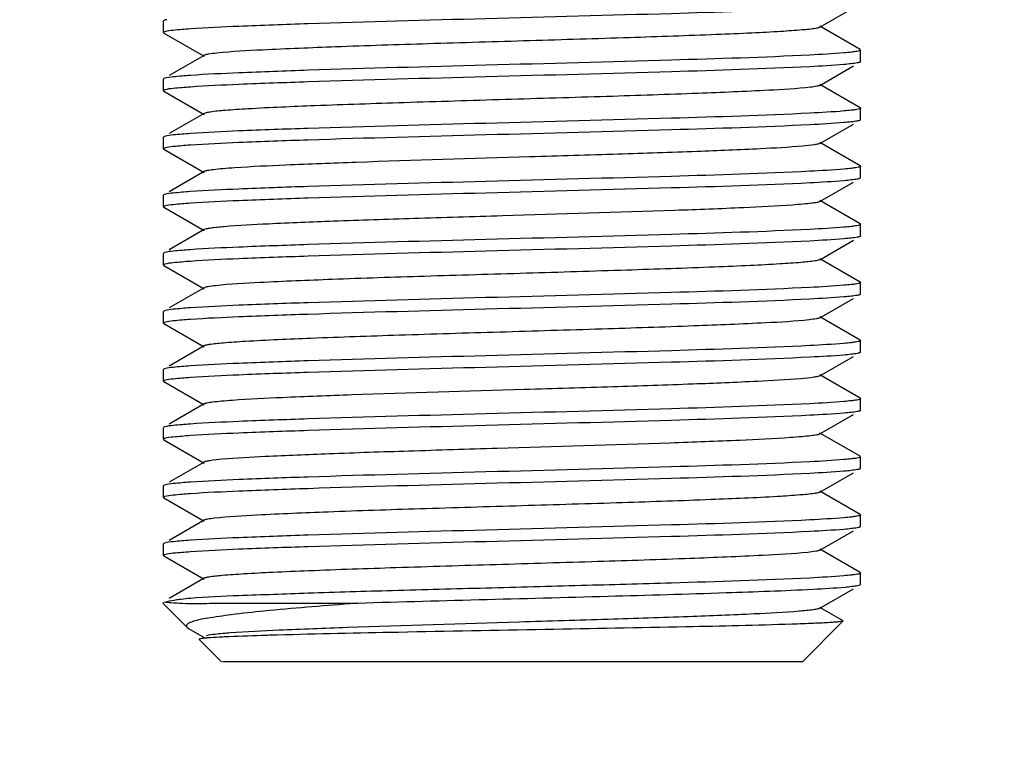
# Model space of a CAD drawing. Units: millimetres. Extents: x 1476 to 2219, y 588 to 1113.
# Drawn here: x 1897 to 1906, y 841 to 847 of the extents above; entities that cross this region are included whole.
import ezdxf

# ---------------------------------------------------------------- set-up
doc = ezdxf.new("R2010")
doc.units = ezdxf.units.MM
doc.header["$LTSCALE"] = 65.395
doc.header["$PDMODE"] = 3
doc.header["$PDSIZE"] = 8
doc.layers.get('Defpoints').update_dxf_attribs({"linetype": 'CONTINUOUS'})
doc.layers.add('3D_1136244205007_HP24_SOLIDLINE', color=7, linetype='CONTINUOUS')
doc.layers.add('Dim', color=3, linetype='CONTINUOUS', lineweight=15)
doc.styles.add('Romans字体', font='romans.shx', dxfattribs={"width": 0.75})
doc.dimstyles.new('01', dxfattribs={"dimtxt": 8, "dimasz": 8, "dimexe": 1.2, "dimexo": 0.2, "dimgap": 0.5, "dimtad": 1, "dimdec": 1, "dimdsep": 46, "dimtxsty": 'Romans字体', "dimcen": 0, "dimclrd": 1, "dimclre": 6, "dimclrt": 4, "dimazin": 2, "dimtfac": 1, "dimtdec": 1, "dimtofl": 0, "dimtmove": 0, "dimatfit": 3, "dimfxl": 1, "dimtolj": 1, "dimtzin": 0, "dimarcsym": 0})

# ---------------------------------------------------------------- blocks, each defined once
blk = doc.blocks.new('*D4')
at = {"layer": 'Defpoints', "color": 0}
for p in [(1852.8758, 853.3445), (1910.8758, 853.3445), (1910.8758, 815.2474)]:
    blk.add_point(p, dxfattribs=at)
at = {"layer": 'Dim', "color": 6, "lineweight": -2}
for p, q in [((1852.8758, 853.1445), (1852.8758, 814.0474)), ((1910.8758, 853.1445), (1910.8758, 814.0474))]:
    blk.add_line(p, q, dxfattribs=at)
at = {"layer": 'Dim', "color": 1, "lineweight": -2}
blk.add_line((1860.8758, 815.2474), (1902.8758, 815.2474), dxfattribs=at)
at = {"layer": 'Dim', "color": 1}
for points in [[(1860.8758, 816.5807), (1860.8758, 813.9141), (1852.8758, 815.2474)], [(1902.8758, 816.5807), (1902.8758, 813.9141), (1910.8758, 815.2474)]]:
    blk.add_solid(points, dxfattribs=at)
at = {"layer": 'Dim', "color": 4, "insert": (1881.8758, 819.7474), "char_height": 8, "attachment_point": 5, "style": 'Romans字体'}
blk.add_mtext('\\A1;58', dxfattribs=at)

msp = doc.modelspace()

# ---------------------------------------------------------------- linework, layer by layer
at = {"layer": '3D_1136244205007_HP24_SOLIDLINE', "color": 7, "linetype": 'Continuous'}
for p, q in [((1904.0259, 847.1038), (1904.3142, 847.2705)), ((1898.379, 847.1616), (1898.3758, 847.158)), ((1898.3758, 847.058), (1898.3758, 847.158)), ((1898.3859, 847.1645), (1898.379, 847.1616)), ((1898.3859, 847.0645), (1898.3758, 847.058)), ((1898.3758, 847.058), (1898.379, 847.0543)), ((1898.379, 847.0543), (1898.7258, 846.8538)), ((1904.3727, 846.9116), (1904.0259, 847.1121)), ((1904.3727, 846.9116), (1904.3758, 846.908)), ((1904.3758, 846.808), (1904.3758, 846.908)), ((1898.7258, 846.8621), (1898.4255, 846.6885)), ((1904.3758, 846.808), (1904.3727, 846.8043)), ((1904.0259, 846.6038), (1904.3142, 846.7705)), ((1898.379, 846.6616), (1898.3758, 846.658)), ((1898.3758, 846.558), (1898.3758, 846.658)), ((1898.3859, 846.6645), (1898.379, 846.6616)), ((1898.3859, 846.5645), (1898.3758, 846.558)), ((1898.3758, 846.558), (1898.379, 846.5543)), ((1898.379, 846.5543), (1898.7258, 846.3538)), ((1904.3727, 846.4116), (1904.0259, 846.6121)), ((1904.3727, 846.4116), (1904.3758, 846.408)), ((1904.3758, 846.308), (1904.3758, 846.408)), ((1898.7258, 846.3621), (1898.4255, 846.1885)), ((1904.3758, 846.308), (1904.3727, 846.3043)), ((1904.0259, 846.1038), (1904.3142, 846.2705)), ((1898.379, 846.1616), (1898.3758, 846.158)), ((1898.3758, 846.058), (1898.3758, 846.158)), ((1898.3859, 846.1645), (1898.379, 846.1616)), ((1904.3727, 845.9116), (1904.0259, 846.1121)), ((1898.3859, 846.0645), (1898.3758, 846.058)), ((1898.3758, 846.058), (1898.379, 846.0543)), ((1898.379, 846.0543), (1898.7258, 845.8538)), ((1898.7258, 845.8621), (1898.4255, 845.6885)), ((1904.3727, 845.9116), (1904.3758, 845.908)), ((1904.3758, 845.808), (1904.3758, 845.908)), ((1904.3758, 845.808), (1904.3727, 845.8043)), ((1904.0259, 845.6038), (1904.3142, 845.7705)), ((1898.379, 845.6616), (1898.3758, 845.658)), ((1898.3758, 845.558), (1898.3758, 845.658)), ((1898.3859, 845.6645), (1898.379, 845.6616)), ((1904.3727, 845.4116), (1904.0259, 845.6121)), ((1898.3859, 845.5645), (1898.3758, 845.558)), ((1898.3758, 845.558), (1898.379, 845.5543)), ((1898.379, 845.5543), (1898.7258, 845.3538)), ((1898.7258, 845.3621), (1898.4255, 845.1885)), ((1904.3727, 845.4116), (1904.3758, 845.408)), ((1904.3758, 845.308), (1904.3758, 845.408)), ((1904.0259, 845.1038), (1904.3142, 845.2705)), ((1904.3758, 845.308), (1904.3727, 845.3043)), ((1898.379, 845.1616), (1898.3758, 845.158)), ((1898.3758, 845.058), (1898.3758, 845.158)), ((1898.3859, 845.1645), (1898.379, 845.1616)), ((1904.3727, 844.9116), (1904.0259, 845.1121)), ((1898.3859, 845.0645), (1898.3758, 845.058)), ((1898.3758, 845.058), (1898.379, 845.0543)), ((1898.379, 845.0543), (1898.7258, 844.8538)), ((1898.7258, 844.8621), (1898.4255, 844.6885)), ((1904.3727, 844.9116), (1904.3758, 844.908)), ((1904.3758, 844.808), (1904.3758, 844.908)), ((1904.0259, 844.6038), (1904.3142, 844.7705)), ((1904.3758, 844.808), (1904.3727, 844.8043)), ((1898.379, 844.6616), (1898.3758, 844.658)), ((1898.3758, 844.558), (1898.3758, 844.658)), ((1898.3859, 844.6645), (1898.379, 844.6616)), ((1904.3727, 844.4116), (1904.0259, 844.6121)), ((1898.3859, 844.5645), (1898.3758, 844.558)), ((1898.3758, 844.558), (1898.379, 844.5543)), ((1898.379, 844.5543), (1898.7258, 844.3538)), ((1898.7258, 844.3621), (1898.4255, 844.1885)), ((1904.3727, 844.4116), (1904.3758, 844.408)), ((1904.3758, 844.308), (1904.3758, 844.408)), ((1904.0259, 844.1038), (1904.3142, 844.2705)), ((1904.3758, 844.308), (1904.3727, 844.3043)), ((1898.3859, 844.1645), (1898.379, 844.1616)), ((1898.379, 844.1616), (1898.3758, 844.158)), ((1898.3758, 844.058), (1898.3758, 844.158)), ((1904.3727, 843.9116), (1904.0259, 844.1121)), ((1898.3859, 844.0645), (1898.3758, 844.058)), ((1898.3758, 844.058), (1898.379, 844.0543)), ((1898.379, 844.0543), (1898.7258, 843.8538)), ((1904.3727, 843.9116), (1904.3758, 843.908)), ((1898.7258, 843.8621), (1898.4255, 843.6885)), ((1904.3758, 843.808), (1904.3758, 843.908)), ((1904.0259, 843.6038), (1904.3142, 843.7705)), ((1904.3758, 843.808), (1904.3727, 843.8043)), ((1898.379, 843.6616), (1898.3758, 843.658)), ((1898.3758, 843.558), (1898.3758, 843.658)), ((1898.3859, 843.6645), (1898.379, 843.6616)), ((1904.3727, 843.4116), (1904.0259, 843.6121)), ((1898.3859, 843.5645), (1898.3758, 843.558)), ((1898.3758, 843.558), (1898.379, 843.5543)), ((1898.379, 843.5543), (1898.7258, 843.3538)), ((1904.3727, 843.4116), (1904.3758, 843.408)), ((1904.3758, 843.308), (1904.3758, 843.408)), ((1898.7258, 843.3621), (1898.4255, 843.1885)), ((1904.0259, 843.1038), (1904.3142, 843.2705)), ((1904.3758, 843.308), (1904.3727, 843.3043)), ((1898.379, 843.1616), (1898.3758, 843.158)), ((1898.3758, 843.058), (1898.3758, 843.158)), ((1898.3859, 843.1645), (1898.379, 843.1616)), ((1898.3859, 843.0645), (1898.3758, 843.058)), ((1904.3727, 842.9116), (1904.0259, 843.1121)), ((1898.3758, 843.058), (1898.379, 843.0543)), ((1898.379, 843.0543), (1898.7258, 842.8538)), ((1904.3727, 842.9116), (1904.3758, 842.908)), ((1904.3758, 842.808), (1904.3758, 842.908)), ((1898.7258, 842.8621), (1898.4255, 842.6885)), ((1904.3758, 842.808), (1904.3727, 842.8043)), ((1904.0259, 842.6038), (1904.3142, 842.7705)), ((1898.379, 842.6616), (1898.3758, 842.658)), ((1898.3758, 842.558), (1898.3758, 842.658)), ((1898.3859, 842.6645), (1898.379, 842.6616)), ((1898.3859, 842.5645), (1898.3758, 842.558)), ((1898.3758, 842.558), (1898.379, 842.5543)), ((1898.379, 842.5543), (1898.7258, 842.3538)), ((1904.3727, 842.4116), (1904.0259, 842.6121)), ((1904.3727, 842.4116), (1904.3758, 842.408)), ((1904.3758, 842.308), (1904.3758, 842.408)), ((1898.7258, 842.3621), (1898.4255, 842.1885)), ((1904.3758, 842.308), (1904.3727, 842.3043)), ((1904.0259, 842.1038), (1904.3142, 842.2705)), ((1898.3713, 842.149), (1898.3734, 842.1501)), ((1898.5806, 841.9398), (1898.372, 842.1484)), ((1898.3734, 842.1501), (1898.3796, 842.1508)), ((1904.225, 841.997), (1904.0259, 842.1121)), ((1903.8758, 841.6445), (1904.2259, 841.9946)), ((1904.225, 841.997), (1904.2259, 841.9946)), ((1898.5805, 841.9398), (1898.5933, 841.9305)), ((1898.5933, 841.9305), (1898.7258, 841.8538)), ((1898.6852, 841.8386), (1898.6843, 841.8361)), ((1898.8758, 841.6445), (1898.6843, 841.8361)), ((1898.6892, 841.8402), (1898.6852, 841.8386)), ((1903.8748, 841.6445), (1898.8842, 841.6445))]:
    msp.add_line(p, q, dxfattribs=at)
for centre, radius, start, end in [((1898.766, 840.3114), 1.8845, 97.25333, 97.6932), ((1898.815, 839.9057), 2.2932, 95.17301, 97.187)]:
    msp.add_arc(centre, radius, start, end, dxfattribs=at)
for points, knots in [([(1903.9392, 847.2645), (1903.542, 847.2442), (1902.6124, 847.2161), (1901.1729, 847.1774), (1899.9326, 847.1448), (1899.085, 847.1147), (1898.7474, 847.0991), (1898.6082, 847.0895)], [0, 0, 0, 0, 0.22365, 0.523014, 0.809953, 0.921497, 1, 1, 1, 1]), ([(1898.4044, 847.169), (1898.4025, 847.1686), (1898.3963, 847.1673), (1898.3902, 847.1659), (1898.3859, 847.1645)], [0, 0, 0, 0, 0.295365, 1, 1, 1, 1]), ([(1898.6082, 847.0895), (1898.5591, 847.0861), (1898.4852, 847.0791), (1898.4101, 847.0723), (1898.3859, 847.0645)], [0, 0, 0, 0, 0.659093, 1, 1, 1, 1]), ([(1903.987, 847.0937), (1903.949, 847.0873), (1903.8494, 847.0779), (1903.6672, 847.0652), (1903.4214, 847.0526), (1902.9881, 847.0341), (1902.3511, 847.0124), (1901.5241, 846.9874), (1900.6808, 846.9622), (1899.9139, 846.9377), (1899.3081, 846.9126), (1898.9675, 846.8949), (1898.837, 846.8815)], [0, 0, 0, 0, 0.022405, 0.058149, 0.106337, 0.16559, 0.310586, 0.4772, 0.647102, 0.801597, 0.923693, 1, 1, 1, 1]), ([(1904.0258, 847.1038), (1904.024, 847.1028), (1904.0115, 847.0978), (1903.9981, 847.0956), (1903.987, 847.0937)], [0, 0, 0, 0, 0.154958, 1, 1, 1, 1]), ([(1898.837, 846.8815), (1898.812, 846.8789), (1898.7753, 846.8735), (1898.7367, 846.8684), (1898.7259, 846.8621)], [0, 0, 0, 0, 0.667584, 1, 1, 1, 1]), ([(1904.2954, 846.8895), (1904.2743, 846.8871), (1904.1558, 846.8759), (1904.0369, 846.8695), (1903.9392, 846.8645)], [0, 0, 0, 0, 0.177798, 1, 1, 1, 1]), ([(1904.3757, 846.908), (1904.3757, 846.9057), (1904.367, 846.9015), (1904.353, 846.898), (1904.3269, 846.8933), (1904.3071, 846.8909), (1904.2954, 846.8895)], [0, 0, 0, 0, 0.082376, 0.271597, 0.577018, 1, 1, 1, 1]), ([(1903.9392, 846.8645), (1903.542, 846.8442), (1902.6124, 846.8161), (1901.1729, 846.7774), (1899.9326, 846.7448), (1899.085, 846.7147), (1898.7474, 846.6991), (1898.6082, 846.6895)], [0, 0, 0, 0, 0.22365, 0.523014, 0.809953, 0.921497, 1, 1, 1, 1]), ([(1904.2954, 846.7895), (1904.2743, 846.7871), (1904.1558, 846.7759), (1904.0369, 846.7695), (1903.9392, 846.7645)], [0, 0, 0, 0, 0.177798, 1, 1, 1, 1]), ([(1904.3725, 846.8043), (1904.3648, 846.7999), (1904.3381, 846.7954), (1904.3126, 846.7915), (1904.2954, 846.7895)], [0, 0, 0, 0, 0.340464, 1, 1, 1, 1]), ([(1903.9392, 846.7645), (1903.542, 846.7442), (1902.6124, 846.7161), (1901.1729, 846.6774), (1899.9326, 846.6448), (1899.085, 846.6147), (1898.7474, 846.5991), (1898.6082, 846.5895)], [0, 0, 0, 0, 0.22365, 0.523014, 0.809953, 0.921497, 1, 1, 1, 1]), ([(1898.6082, 846.6895), (1898.5591, 846.6861), (1898.4852, 846.6791), (1898.4101, 846.6723), (1898.3859, 846.6645)], [0, 0, 0, 0, 0.659093, 1, 1, 1, 1]), ([(1898.6082, 846.5895), (1898.5591, 846.5861), (1898.4852, 846.5791), (1898.4101, 846.5723), (1898.3859, 846.5645)], [0, 0, 0, 0, 0.659093, 1, 1, 1, 1]), ([(1903.9457, 846.5879), (1903.826, 846.5735), (1903.5031, 846.5566), (1902.9189, 846.5309), (1902.1625, 846.5067), (1901.3187, 846.4812), (1900.4812, 846.4562), (1899.7434, 846.431), (1899.2298, 846.4098), (1898.9294, 846.3902), (1898.8213, 846.3806), (1898.779, 846.3745)], [0, 0, 0, 0, 0.06994, 0.187386, 0.339318, 0.50884, 0.677085, 0.825329, 0.937089, 0.9752, 1, 1, 1, 1]), ([(1904.0258, 846.6038), (1904.0177, 846.5992), (1903.9901, 846.5943), (1903.9635, 846.5901), (1903.9457, 846.5879)], [0, 0, 0, 0, 0.343545, 1, 1, 1, 1]), ([(1898.779, 846.3745), (1898.7674, 846.3728), (1898.7497, 846.3696), (1898.7316, 846.3654), (1898.7259, 846.3621)], [0, 0, 0, 0, 0.640927, 1, 1, 1, 1]), ([(1904.2954, 846.3895), (1904.2743, 846.3871), (1904.1558, 846.3759), (1904.0369, 846.3695), (1903.9392, 846.3645)], [0, 0, 0, 0, 0.177798, 1, 1, 1, 1]), ([(1904.3757, 846.408), (1904.3757, 846.4057), (1904.367, 846.4015), (1904.353, 846.398), (1904.3269, 846.3933), (1904.3071, 846.3909), (1904.2954, 846.3895)], [0, 0, 0, 0, 0.082376, 0.271597, 0.577018, 1, 1, 1, 1]), ([(1903.9392, 846.3645), (1903.542, 846.3442), (1902.6124, 846.3161), (1901.1729, 846.2774), (1899.9326, 846.2448), (1899.085, 846.2147), (1898.7474, 846.1991), (1898.6082, 846.1895)], [0, 0, 0, 0, 0.22365, 0.523014, 0.809953, 0.921497, 1, 1, 1, 1]), ([(1904.2954, 846.2895), (1904.2743, 846.2871), (1904.1558, 846.2759), (1904.0369, 846.2695), (1903.9392, 846.2645)], [0, 0, 0, 0, 0.177798, 1, 1, 1, 1]), ([(1904.3725, 846.3043), (1904.3648, 846.2999), (1904.3381, 846.2954), (1904.3126, 846.2915), (1904.2954, 846.2895)], [0, 0, 0, 0, 0.340464, 1, 1, 1, 1]), ([(1903.9392, 846.2645), (1903.542, 846.2442), (1902.6124, 846.2161), (1901.1729, 846.1774), (1899.9326, 846.1448), (1899.085, 846.1147), (1898.7474, 846.0991), (1898.6082, 846.0895)], [0, 0, 0, 0, 0.22365, 0.523014, 0.809953, 0.921497, 1, 1, 1, 1]), ([(1898.6082, 846.1895), (1898.5591, 846.1861), (1898.4852, 846.1791), (1898.4101, 846.1723), (1898.3859, 846.1645)], [0, 0, 0, 0, 0.659093, 1, 1, 1, 1]), ([(1898.6082, 846.0895), (1898.5591, 846.0861), (1898.4852, 846.0791), (1898.4101, 846.0723), (1898.3859, 846.0645)], [0, 0, 0, 0, 0.659093, 1, 1, 1, 1]), ([(1903.8776, 846.0809), (1903.7569, 846.0701), (1903.454, 846.0537), (1902.9238, 846.0317), (1902.2614, 846.0097), (1901.2834, 845.98), (1900.3309, 845.9524), (1899.4855, 845.9208), (1899.1376, 845.9041), (1898.9915, 845.8941)], [0, 0, 0, 0, 0.074351, 0.18604, 0.325555, 0.48099, 0.786318, 0.910146, 1, 1, 1, 1]), ([(1904.0258, 846.1038), (1904.0207, 846.1009), (1904.0046, 846.0969), (1903.9556, 846.088), (1903.9113, 846.084), (1903.8776, 846.0809)], [0, 0, 0, 0, 0.118185, 0.324092, 1, 1, 1, 1]), ([(1903.9392, 845.8645), (1903.542, 845.8442), (1902.6124, 845.8161), (1901.1729, 845.7774), (1899.9326, 845.7448), (1899.085, 845.7147), (1898.7474, 845.6991), (1898.6082, 845.6895)], [0, 0, 0, 0, 0.22365, 0.523014, 0.809953, 0.921497, 1, 1, 1, 1]), ([(1898.9915, 845.8941), (1898.9565, 845.8917), (1898.895, 845.887), (1898.8151, 845.8798), (1898.762, 845.8717), (1898.734, 845.8669), (1898.7259, 845.8621)], [0, 0, 0, 0, 0.392308, 0.691219, 0.894221, 1, 1, 1, 1]), ([(1904.2954, 845.8895), (1904.2743, 845.8871), (1904.1558, 845.8759), (1904.0369, 845.8695), (1903.9392, 845.8645)], [0, 0, 0, 0, 0.177798, 1, 1, 1, 1]), ([(1904.3757, 845.908), (1904.3757, 845.9057), (1904.367, 845.9015), (1904.353, 845.898), (1904.3269, 845.8933), (1904.3071, 845.8909), (1904.2954, 845.8895)], [0, 0, 0, 0, 0.082376, 0.271597, 0.577018, 1, 1, 1, 1]), ([(1904.2954, 845.7895), (1904.2743, 845.7871), (1904.1558, 845.7759), (1904.0369, 845.7695), (1903.9392, 845.7645)], [0, 0, 0, 0, 0.177798, 1, 1, 1, 1]), ([(1904.3725, 845.8043), (1904.3648, 845.7999), (1904.3381, 845.7954), (1904.3126, 845.7915), (1904.2954, 845.7895)], [0, 0, 0, 0, 0.340464, 1, 1, 1, 1]), ([(1898.6082, 845.6895), (1898.5591, 845.6861), (1898.4852, 845.6791), (1898.4101, 845.6723), (1898.3859, 845.6645)], [0, 0, 0, 0, 0.659093, 1, 1, 1, 1]), ([(1903.9392, 845.7645), (1903.542, 845.7442), (1902.6124, 845.7161), (1901.1729, 845.6774), (1899.9326, 845.6448), (1899.085, 845.6147), (1898.7474, 845.5991), (1898.6082, 845.5895)], [0, 0, 0, 0, 0.22365, 0.523014, 0.809953, 0.921497, 1, 1, 1, 1]), ([(1904.0258, 845.6038), (1904.0184, 845.5995), (1903.9935, 845.5948), (1903.9461, 845.5873), (1903.8754, 845.5805), (1903.821, 845.5762), (1903.7901, 845.5739)], [0, 0, 0, 0, 0.108044, 0.311528, 0.609526, 1, 1, 1, 1]), ([(1898.6082, 845.5895), (1898.5591, 845.5861), (1898.4852, 845.5791), (1898.4101, 845.5723), (1898.3859, 845.5645)], [0, 0, 0, 0, 0.659093, 1, 1, 1, 1]), ([(1903.7901, 845.5739), (1903.6496, 845.5638), (1903.3117, 845.5471), (1902.4797, 845.5154), (1901.5335, 845.4879), (1900.5544, 845.4582), (1899.8827, 845.4362), (1899.3386, 845.4142), (1899.025, 845.3977), (1898.8983, 845.3871)], [0, 0, 0, 0, 0.086279, 0.207309, 0.510245, 0.666292, 0.807588, 0.922076, 1, 1, 1, 1]), ([(1903.9392, 845.3645), (1903.542, 845.3442), (1902.6124, 845.3161), (1901.1729, 845.2774), (1899.9326, 845.2448), (1899.085, 845.2147), (1898.7474, 845.1991), (1898.6082, 845.1895)], [0, 0, 0, 0, 0.22365, 0.523014, 0.809953, 0.921497, 1, 1, 1, 1]), ([(1898.8983, 845.3871), (1898.8588, 845.3838), (1898.8072, 845.3795), (1898.7501, 845.3697), (1898.7316, 845.3654), (1898.7258, 845.3621)], [0, 0, 0, 0, 0.680196, 0.885226, 1, 1, 1, 1]), ([(1904.2954, 845.3895), (1904.2743, 845.3871), (1904.1558, 845.3759), (1904.0369, 845.3695), (1903.9392, 845.3645)], [0, 0, 0, 0, 0.177798, 1, 1, 1, 1]), ([(1904.3757, 845.408), (1904.3757, 845.4057), (1904.367, 845.4015), (1904.353, 845.398), (1904.3269, 845.3933), (1904.3071, 845.3909), (1904.2954, 845.3895)], [0, 0, 0, 0, 0.082376, 0.271597, 0.577018, 1, 1, 1, 1]), ([(1903.9392, 845.2645), (1903.542, 845.2442), (1902.6124, 845.2161), (1901.1729, 845.1774), (1899.9326, 845.1448), (1899.085, 845.1147), (1898.7474, 845.0991), (1898.6082, 845.0895)], [0, 0, 0, 0, 0.22365, 0.523014, 0.809953, 0.921497, 1, 1, 1, 1]), ([(1904.2954, 845.2895), (1904.2743, 845.2871), (1904.1558, 845.2759), (1904.0369, 845.2695), (1903.9392, 845.2645)], [0, 0, 0, 0, 0.177798, 1, 1, 1, 1]), ([(1904.3725, 845.3043), (1904.3648, 845.2999), (1904.3381, 845.2954), (1904.3126, 845.2915), (1904.2954, 845.2895)], [0, 0, 0, 0, 0.340464, 1, 1, 1, 1]), ([(1898.6082, 845.1895), (1898.5591, 845.1861), (1898.4852, 845.1791), (1898.4101, 845.1723), (1898.3859, 845.1645)], [0, 0, 0, 0, 0.659093, 1, 1, 1, 1]), ([(1904.0258, 845.1038), (1904.0239, 845.1028), (1904.0105, 845.0975), (1903.9963, 845.0952), (1903.9843, 845.0933)], [0, 0, 0, 0, 0.153003, 1, 1, 1, 1]), ([(1898.6082, 845.0895), (1898.5591, 845.0861), (1898.4852, 845.0791), (1898.4101, 845.0723), (1898.3859, 845.0645)], [0, 0, 0, 0, 0.659093, 1, 1, 1, 1]), ([(1903.9843, 845.0933), (1903.9454, 845.0869), (1903.8436, 845.0775), (1903.658, 845.0647), (1903.4086, 845.052), (1902.9702, 845.0334), (1902.3276, 845.0117), (1901.4954, 844.9865), (1900.6499, 844.9612), (1899.8849, 844.9368), (1899.2857, 844.9114), (1898.9509, 844.8939), (1898.8243, 844.8801)], [0, 0, 0, 0, 0.022938, 0.059276, 0.108093, 0.167979, 0.314127, 0.481518, 0.651578, 0.805433, 0.926019, 1, 1, 1, 1]), ([(1903.9392, 844.8645), (1903.542, 844.8442), (1902.6124, 844.8161), (1901.1729, 844.7774), (1899.9326, 844.7448), (1899.085, 844.7147), (1898.7474, 844.6991), (1898.6082, 844.6895)], [0, 0, 0, 0, 0.22365, 0.523014, 0.809953, 0.921497, 1, 1, 1, 1]), ([(1898.8243, 844.8801), (1898.8022, 844.8777), (1898.7697, 844.8728), (1898.7356, 844.8677), (1898.7259, 844.8621)], [0, 0, 0, 0, 0.663572, 1, 1, 1, 1]), ([(1904.2954, 844.8895), (1904.2743, 844.8871), (1904.1558, 844.8759), (1904.0369, 844.8695), (1903.9392, 844.8645)], [0, 0, 0, 0, 0.177798, 1, 1, 1, 1]), ([(1904.3757, 844.908), (1904.3757, 844.9057), (1904.367, 844.9015), (1904.353, 844.898), (1904.3269, 844.8933), (1904.3071, 844.8909), (1904.2954, 844.8895)], [0, 0, 0, 0, 0.082376, 0.271597, 0.577018, 1, 1, 1, 1]), ([(1903.9392, 844.7645), (1903.542, 844.7442), (1902.6124, 844.7161), (1901.1729, 844.6774), (1899.9326, 844.6448), (1899.085, 844.6147), (1898.7474, 844.5991), (1898.6082, 844.5895)], [0, 0, 0, 0, 0.22365, 0.523014, 0.809953, 0.921497, 1, 1, 1, 1]), ([(1904.2954, 844.7895), (1904.2743, 844.7871), (1904.1558, 844.7759), (1904.0369, 844.7695), (1903.9392, 844.7645)], [0, 0, 0, 0, 0.177798, 1, 1, 1, 1]), ([(1904.3725, 844.8043), (1904.3648, 844.7999), (1904.3381, 844.7954), (1904.3126, 844.7915), (1904.2954, 844.7895)], [0, 0, 0, 0, 0.340464, 1, 1, 1, 1]), ([(1898.6082, 844.6895), (1898.5591, 844.6861), (1898.4852, 844.6791), (1898.4101, 844.6723), (1898.3859, 844.6645)], [0, 0, 0, 0, 0.659093, 1, 1, 1, 1]), ([(1898.6082, 844.5895), (1898.5591, 844.5861), (1898.4852, 844.5791), (1898.4101, 844.5723), (1898.3859, 844.5645)], [0, 0, 0, 0, 0.659093, 1, 1, 1, 1]), ([(1903.9341, 844.5866), (1903.8098, 844.5725), (1903.4787, 844.5552), (1902.884, 844.5298), (1902.1211, 844.5054), (1901.2753, 844.4799), (1900.4406, 844.4549), (1899.7102, 844.4298), (1899.2053, 844.4086), (1898.9134, 844.389), (1898.8099, 844.3794), (1898.7701, 844.3731)], [0, 0, 0, 0, 0.072622, 0.192234, 0.345571, 0.515578, 0.683335, 0.830174, 0.939767, 0.976584, 1, 1, 1, 1]), ([(1904.0258, 844.6038), (1904.0166, 844.5986), (1903.9849, 844.5936), (1903.9546, 844.5889), (1903.9341, 844.5866)], [0, 0, 0, 0, 0.338801, 1, 1, 1, 1]), ([(1903.9392, 844.3645), (1903.542, 844.3442), (1902.6124, 844.3161), (1901.1729, 844.2774), (1899.9326, 844.2448), (1899.085, 844.2147), (1898.7474, 844.1991), (1898.6082, 844.1895)], [0, 0, 0, 0, 0.22365, 0.523014, 0.809953, 0.921497, 1, 1, 1, 1]), ([(1898.7701, 844.3731), (1898.7648, 844.3723), (1898.75, 844.3695), (1898.7344, 844.3671), (1898.7259, 844.3621)], [0, 0, 0, 0, 0.350995, 1, 1, 1, 1]), ([(1904.2954, 844.3895), (1904.2743, 844.3871), (1904.1558, 844.3759), (1904.0369, 844.3695), (1903.9392, 844.3645)], [0, 0, 0, 0, 0.177798, 1, 1, 1, 1]), ([(1904.3757, 844.408), (1904.3757, 844.4057), (1904.367, 844.4015), (1904.353, 844.398), (1904.3269, 844.3933), (1904.3071, 844.3909), (1904.2954, 844.3895)], [0, 0, 0, 0, 0.082376, 0.271597, 0.577018, 1, 1, 1, 1]), ([(1903.9392, 844.2645), (1903.542, 844.2442), (1902.6124, 844.2161), (1901.1729, 844.1774), (1899.9326, 844.1448), (1899.085, 844.1147), (1898.7474, 844.0991), (1898.6082, 844.0895)], [0, 0, 0, 0, 0.22365, 0.523014, 0.809953, 0.921497, 1, 1, 1, 1]), ([(1904.2954, 844.2895), (1904.2743, 844.2871), (1904.1558, 844.2759), (1904.0369, 844.2695), (1903.9392, 844.2645)], [0, 0, 0, 0, 0.177798, 1, 1, 1, 1]), ([(1904.3725, 844.3043), (1904.3648, 844.2999), (1904.3381, 844.2954), (1904.3126, 844.2915), (1904.2954, 844.2895)], [0, 0, 0, 0, 0.340464, 1, 1, 1, 1]), ([(1898.6082, 844.1895), (1898.5591, 844.1861), (1898.4852, 844.1791), (1898.4101, 844.1723), (1898.3859, 844.1645)], [0, 0, 0, 0, 0.659093, 1, 1, 1, 1]), ([(1898.6082, 844.0895), (1898.5591, 844.0861), (1898.4852, 844.0791), (1898.4101, 844.0723), (1898.3859, 844.0645)], [0, 0, 0, 0, 0.659093, 1, 1, 1, 1]), ([(1903.8622, 844.0796), (1903.7376, 844.0689), (1903.4277, 844.0524), (1902.8885, 844.0304), (1902.22, 844.0084), (1901.2413, 843.9788), (1900.2928, 843.9512), (1899.456, 843.9195), (1899.1145, 843.9029), (1898.972, 843.8928)], [0, 0, 0, 0, 0.076659, 0.190155, 0.330821, 0.486651, 0.790434, 0.912455, 1, 1, 1, 1]), ([(1904.0258, 844.1038), (1904.0203, 844.1007), (1904.0027, 844.0965), (1903.9485, 844.087), (1903.8996, 844.0828), (1903.8622, 844.0796)], [0, 0, 0, 0, 0.11593, 0.321251, 1, 1, 1, 1]), ([(1903.9392, 843.8645), (1903.542, 843.8442), (1902.6124, 843.8161), (1901.1729, 843.7774), (1899.9326, 843.7448), (1899.085, 843.7147), (1898.7474, 843.6991), (1898.6082, 843.6895)], [0, 0, 0, 0, 0.22365, 0.523014, 0.809953, 0.921497, 1, 1, 1, 1]), ([(1898.972, 843.8928), (1898.9397, 843.8905), (1898.8828, 843.886), (1898.8089, 843.879), (1898.7595, 843.8714), (1898.7335, 843.8666), (1898.7259, 843.8621)], [0, 0, 0, 0, 0.391165, 0.689505, 0.892809, 1, 1, 1, 1]), ([(1904.2954, 843.8895), (1904.2743, 843.8871), (1904.1558, 843.8759), (1904.0369, 843.8695), (1903.9392, 843.8645)], [0, 0, 0, 0, 0.177798, 1, 1, 1, 1]), ([(1904.3757, 843.908), (1904.3757, 843.9057), (1904.367, 843.9015), (1904.353, 843.898), (1904.3269, 843.8933), (1904.3071, 843.8909), (1904.2954, 843.8895)], [0, 0, 0, 0, 0.082376, 0.271597, 0.577018, 1, 1, 1, 1]), ([(1903.9392, 843.7645), (1903.542, 843.7442), (1902.6124, 843.7161), (1901.1729, 843.6774), (1899.9326, 843.6448), (1899.085, 843.6147), (1898.7474, 843.5991), (1898.6082, 843.5895)], [0, 0, 0, 0, 0.22365, 0.523014, 0.809953, 0.921497, 1, 1, 1, 1]), ([(1904.2954, 843.7895), (1904.2743, 843.7871), (1904.1558, 843.7759), (1904.0369, 843.7695), (1903.9392, 843.7645)], [0, 0, 0, 0, 0.177798, 1, 1, 1, 1]), ([(1904.3725, 843.8043), (1904.3648, 843.7999), (1904.3381, 843.7954), (1904.3126, 843.7915), (1904.2954, 843.7895)], [0, 0, 0, 0, 0.340464, 1, 1, 1, 1]), ([(1898.6082, 843.6895), (1898.5591, 843.6861), (1898.4852, 843.6791), (1898.4101, 843.6723), (1898.3859, 843.6645)], [0, 0, 0, 0, 0.659093, 1, 1, 1, 1]), ([(1898.6082, 843.5895), (1898.5591, 843.5861), (1898.4852, 843.5791), (1898.4101, 843.5723), (1898.3859, 843.5645)], [0, 0, 0, 0, 0.659093, 1, 1, 1, 1]), ([(1903.771, 843.5726), (1903.6269, 843.5625), (1903.2824, 843.5459), (1902.4417, 843.5142), (1901.4914, 843.4867), (1900.513, 843.4569), (1899.8472, 843.435), (1899.312, 843.413), (1899.0053, 843.3965), (1898.8825, 843.3858)], [0, 0, 0, 0, 0.088586, 0.211422, 0.515901, 0.671553, 0.8117, 0.924382, 1, 1, 1, 1]), ([(1904.0258, 843.6038), (1904.0179, 843.5993), (1903.9911, 843.5944), (1903.94, 843.5866), (1903.8634, 843.5795), (1903.8045, 843.5749), (1903.771, 843.5726)], [0, 0, 0, 0, 0.106564, 0.309729, 0.608317, 1, 1, 1, 1]), ([(1904.3757, 843.408), (1904.3757, 843.4057), (1904.367, 843.4015), (1904.353, 843.398), (1904.3269, 843.3933), (1904.3071, 843.3909), (1904.2954, 843.3895)], [0, 0, 0, 0, 0.082376, 0.271597, 0.577018, 1, 1, 1, 1]), ([(1903.9392, 843.3645), (1903.542, 843.3442), (1902.6124, 843.3161), (1901.1729, 843.2774), (1899.9326, 843.2448), (1899.085, 843.2147), (1898.7474, 843.1991), (1898.6082, 843.1895)], [0, 0, 0, 0, 0.22365, 0.523014, 0.809953, 0.921497, 1, 1, 1, 1]), ([(1898.8825, 843.3858), (1898.8467, 843.3826), (1898.7999, 843.3785), (1898.7481, 843.3693), (1898.7312, 843.3652), (1898.7258, 843.3621)], [0, 0, 0, 0, 0.677484, 0.883064, 1, 1, 1, 1]), ([(1904.2954, 843.3895), (1904.2743, 843.3871), (1904.1558, 843.3759), (1904.0369, 843.3695), (1903.9392, 843.3645)], [0, 0, 0, 0, 0.177798, 1, 1, 1, 1]), ([(1903.9392, 843.2645), (1903.542, 843.2442), (1902.6124, 843.2161), (1901.1729, 843.1774), (1899.9326, 843.1448), (1899.085, 843.1147), (1898.7474, 843.0991), (1898.6082, 843.0895)], [0, 0, 0, 0, 0.22365, 0.523014, 0.809953, 0.921497, 1, 1, 1, 1]), ([(1904.2954, 843.2895), (1904.2743, 843.2871), (1904.1558, 843.2759), (1904.0369, 843.2695), (1903.9392, 843.2645)], [0, 0, 0, 0, 0.177798, 1, 1, 1, 1]), ([(1904.3725, 843.3043), (1904.3648, 843.2999), (1904.3381, 843.2954), (1904.3126, 843.2915), (1904.2954, 843.2895)], [0, 0, 0, 0, 0.340464, 1, 1, 1, 1]), ([(1898.6082, 843.1895), (1898.5591, 843.1861), (1898.4852, 843.1791), (1898.4101, 843.1723), (1898.3859, 843.1645)], [0, 0, 0, 0, 0.659093, 1, 1, 1, 1]), ([(1898.6082, 843.0895), (1898.5591, 843.0861), (1898.4852, 843.0791), (1898.4101, 843.0723), (1898.3859, 843.0645)], [0, 0, 0, 0, 0.659093, 1, 1, 1, 1]), ([(1903.9777, 843.0922), (1903.9367, 843.086), (1903.8312, 843.0764), (1903.5354, 843.0568), (1903.0265, 843.0356), (1902.2928, 843.0105), (1901.4568, 842.9854), (1900.6119, 842.96), (1899.8519, 842.9357), (1899.2619, 842.9101), (1898.9345, 842.893), (1898.8122, 842.8788)], [0, 0, 0, 0, 0.02404, 0.061441, 0.172012, 0.319485, 0.487462, 0.65725, 0.809954, 0.928588, 1, 1, 1, 1]), ([(1904.0258, 843.1038), (1904.0236, 843.1026), (1904.0081, 843.0967), (1903.9916, 843.0944), (1903.9777, 843.0922)], [0, 0, 0, 0, 0.148462, 1, 1, 1, 1]), ([(1904.3757, 842.908), (1904.3757, 842.9057), (1904.367, 842.9015), (1904.353, 842.898), (1904.3269, 842.8933), (1904.3071, 842.8909), (1904.2954, 842.8895)], [0, 0, 0, 0, 0.082376, 0.271597, 0.577018, 1, 1, 1, 1]), ([(1903.9392, 842.8645), (1903.542, 842.8442), (1902.6124, 842.8161), (1901.1729, 842.7774), (1899.9326, 842.7448), (1899.085, 842.7147), (1898.7474, 842.6991), (1898.6082, 842.6895)], [0, 0, 0, 0, 0.22365, 0.523014, 0.809953, 0.921497, 1, 1, 1, 1]), ([(1898.8122, 842.8788), (1898.793, 842.8765), (1898.7644, 842.8721), (1898.7346, 842.8671), (1898.7259, 842.8621)], [0, 0, 0, 0, 0.659108, 1, 1, 1, 1]), ([(1904.2954, 842.8895), (1904.2743, 842.8871), (1904.1558, 842.8759), (1904.0369, 842.8695), (1903.9392, 842.8645)], [0, 0, 0, 0, 0.177798, 1, 1, 1, 1]), ([(1903.9392, 842.7645), (1903.542, 842.7442), (1902.6124, 842.7161), (1901.1729, 842.6774), (1899.9326, 842.6448), (1899.085, 842.6147), (1898.7474, 842.5991), (1898.6082, 842.5895)], [0, 0, 0, 0, 0.22365, 0.523014, 0.809953, 0.921497, 1, 1, 1, 1]), ([(1904.2954, 842.7895), (1904.2743, 842.7871), (1904.1558, 842.7759), (1904.0369, 842.7695), (1903.9392, 842.7645)], [0, 0, 0, 0, 0.177798, 1, 1, 1, 1]), ([(1904.3725, 842.8043), (1904.3648, 842.7999), (1904.3381, 842.7954), (1904.3126, 842.7915), (1904.2954, 842.7895)], [0, 0, 0, 0, 0.340464, 1, 1, 1, 1]), ([(1898.6082, 842.6895), (1898.5591, 842.6861), (1898.4852, 842.6791), (1898.4101, 842.6723), (1898.3859, 842.6645)], [0, 0, 0, 0, 0.659093, 1, 1, 1, 1]), ([(1898.6082, 842.5895), (1898.5591, 842.5861), (1898.4852, 842.5791), (1898.4101, 842.5723), (1898.3859, 842.5645)], [0, 0, 0, 0, 0.659093, 1, 1, 1, 1]), ([(1903.9217, 842.5852), (1903.7934, 842.5716), (1903.4559, 842.554), (1902.8537, 842.5288), (1902.0878, 842.5043), (1901.2433, 842.4791), (1900.4133, 842.4539), (1899.7733, 842.4322), (1899.3372, 842.4136), (1899.0894, 842.401), (1898.9054, 842.3883), (1898.8046, 842.3788), (1898.7661, 842.3725)], [0, 0, 0, 0, 0.075034, 0.196308, 0.350457, 0.520449, 0.68749, 0.833116, 0.892713, 0.941243, 0.977308, 1, 1, 1, 1]), ([(1904.0258, 842.6038), (1904.0156, 842.598), (1903.9795, 842.5929), (1903.9451, 842.5877), (1903.9217, 842.5852)], [0, 0, 0, 0, 0.334551, 1, 1, 1, 1]), ([(1904.2954, 842.3895), (1904.2743, 842.3871), (1904.1558, 842.3759), (1904.0369, 842.3695), (1903.9392, 842.3645)], [0, 0, 0, 0, 0.177798, 1, 1, 1, 1]), ([(1904.3757, 842.408), (1904.3757, 842.4057), (1904.367, 842.4015), (1904.353, 842.398), (1904.3269, 842.3933), (1904.3071, 842.3909), (1904.2954, 842.3895)], [0, 0, 0, 0, 0.082376, 0.271597, 0.577018, 1, 1, 1, 1]), ([(1903.9392, 842.3645), (1903.542, 842.3442), (1902.8859, 842.3245), (1901.9564, 842.2982), (1901.1564, 842.2772), (1900.373, 842.2562), (1899.6647, 842.2356), (1899.0852, 842.2133), (1898.7472, 842.2021), (1898.6082, 842.1895)], [0, 0, 0, 0, 0.223649, 0.369143, 0.523014, 0.673718, 0.809953, 0.921495, 1, 1, 1, 1]), ([(1898.7661, 842.3725), (1898.7613, 842.3717), (1898.7478, 842.3691), (1898.7337, 842.3666), (1898.7259, 842.3621)], [0, 0, 0, 0, 0.348193, 1, 1, 1, 1]), ([(1904.3725, 842.3043), (1904.3653, 842.3002), (1904.3408, 842.2958), (1904.3172, 842.2921), (1904.3014, 842.2902)], [0, 0, 0, 0, 0.343381, 1, 1, 1, 1]), ([(1903.9667, 842.2659), (1903.7171, 842.2528), (1903.1293, 842.2317), (1901.8007, 842.193), (1900.7219, 842.1667), (1899.9812, 842.1445)], [0, 0, 0, 0, 0.188072, 0.442512, 1, 1, 1, 1]), ([(1904.3014, 842.2902), (1904.2818, 842.2879), (1904.1704, 842.277), (1904.0587, 842.2708), (1903.9667, 842.2659)], [0, 0, 0, 0, 0.17716, 1, 1, 1, 1]), ([(1898.5137, 842.1789), (1898.4985, 842.1769), (1898.4557, 842.1703), (1898.4126, 842.1631), (1898.3859, 842.1545)], [0, 0, 0, 0, 0.353523, 1, 1, 1, 1]), ([(1898.541, 842.1445), (1898.5074, 842.1456), (1898.4556, 842.1481), (1898.4041, 842.1545), (1898.3859, 842.1545)], [0, 0, 0, 0, 0.64908, 1, 1, 1, 1]), ([(1898.8741, 842.1445), (1898.8411, 842.1443), (1898.7301, 842.1436), (1898.619, 842.142), (1898.541, 842.1445)], [0, 0, 0, 0, 0.297119, 1, 1, 1, 1]), ([(1898.7516, 842.0189), (1898.8208, 842.0319), (1898.9838, 842.0551), (1899.3935, 842.0998), (1899.7343, 842.1264), (1899.9812, 842.1445)], [0, 0, 0, 0, 0.170857, 0.399222, 1, 1, 1, 1]), ([(1899.9812, 842.1445), (1899.874, 842.1445), (1899.505, 842.1441), (1899.136, 842.1459), (1898.8741, 842.1445)], [0, 0, 0, 0, 0.290498, 1, 1, 1, 1]), ([(1903.846, 842.0782), (1903.7176, 842.0677), (1903.4009, 842.0512), (1902.8528, 842.0292), (1902.1785, 842.0071), (1901.1992, 841.9775), (1900.255, 841.95), (1899.427, 841.9183), (1899.092, 841.9016), (1898.9532, 841.8914)], [0, 0, 0, 0, 0.078964, 0.194265, 0.33608, 0.492303, 0.794537, 0.914774, 1, 1, 1, 1]), ([(1904.0259, 842.1038), (1904.0199, 842.1004), (1904.0006, 842.0961), (1903.9411, 842.086), (1903.8872, 842.0816), (1903.846, 842.0782)], [0, 0, 0, 0, 0.11384, 0.31864, 1, 1, 1, 1]), ([(1898.5798, 841.9642), (1898.5767, 841.961), (1898.5715, 841.9518), (1898.5773, 841.9431), (1898.5805, 841.9398)], [0, 0, 0, 0, 0.493317, 1, 1, 1, 1]), ([(1898.7516, 842.0189), (1898.7128, 842.0116), (1898.6612, 842.0011), (1898.6044, 841.9808), (1898.5855, 841.9702), (1898.5798, 841.9642)], [0, 0, 0, 0, 0.651811, 0.862851, 1, 1, 1, 1]), ([(1903.7843, 841.9669), (1903.4806, 841.9568), (1902.7725, 841.9411), (1901.6437, 841.9201), (1900.4716, 841.8989), (1899.7039, 841.883), (1899.3569, 841.8733)], [0, 0, 0, 0, 0.205849, 0.479803, 0.764811, 1, 1, 1, 1]), ([(1904.2258, 841.9946), (1904.2234, 841.9921), (1904.211, 841.9907), (1904.1887, 841.9867), (1904.1518, 841.9839), (1904.1027, 841.9803), (1904.0405, 841.977), (1903.933, 841.9721), (1903.8462, 841.9689), (1903.7843, 841.9669)], [0, 0, 0, 0, 0.023858, 0.076788, 0.159193, 0.271032, 0.411813, 0.580762, 1, 1, 1, 1]), ([(1898.9532, 841.8914), (1898.9092, 841.8882), (1898.8392, 841.8821), (1898.7691, 841.8741), (1898.7437, 841.8681)], [0, 0, 0, 0, 0.628, 1, 1, 1, 1]), ([(1898.7187, 841.8451), (1898.7154, 841.8447), (1898.7055, 841.8435), (1898.6956, 841.8421), (1898.6892, 841.8402)], [0, 0, 0, 0, 0.329206, 1, 1, 1, 1]), ([(1898.7565, 841.8487), (1898.7529, 841.8484), (1898.7403, 841.8474), (1898.7277, 841.8462), (1898.7187, 841.8451)], [0, 0, 0, 0, 0.28341, 1, 1, 1, 1]), ([(1898.8992, 841.8573), (1898.885, 841.8566), (1898.8374, 841.8542), (1898.7899, 841.8514), (1898.7565, 841.8487)], [0, 0, 0, 0, 0.297684, 1, 1, 1, 1]), ([(1899.3569, 841.8733), (1899.3116, 841.872), (1899.159, 841.8675), (1899.0064, 841.8624), (1898.8992, 841.8573)], [0, 0, 0, 0, 0.296797, 1, 1, 1, 1])]:
    msp.add_open_spline(points, degree=3, knots=knots, dxfattribs=at)

# ---------------------------------------------------------------- dimensions: what is measured, and where the dimension line sits
at = {"layer": 'Dim'}
dim = msp.add_linear_dim(base=(1910.8758, 815.2474), p1=(1852.8758, 853.3445), p2=(1910.8758, 853.3445), dimstyle='01', dxfattribs=at)
dim.commit()
dim.dimension.update_dxf_attribs({"geometry": '*D4', "text_midpoint": (1881.8758, 819.7474)})

doc.saveas('drawing.dxf')
